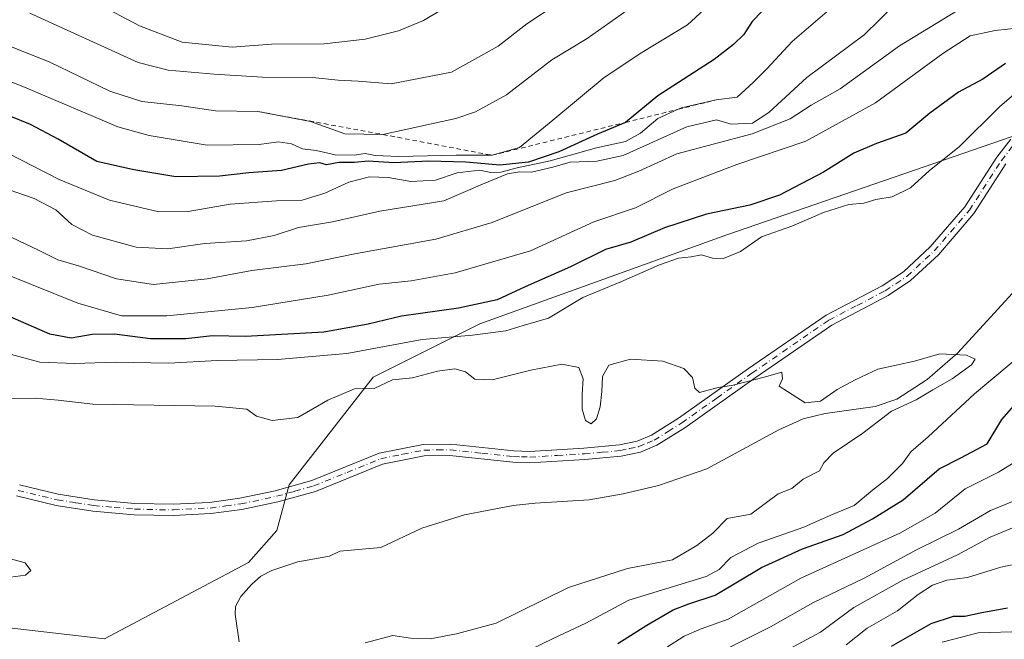
# Model space of a CAD drawing. Units: metres. Extents: x 637918 to 641371, y 4741380 to 4743762.
# Drawn here: x 638328 to 638545, y 4743292 to 4743428 of the extents above; entities that cross this region are included whole.
import ezdxf

# ---------------------------------------------------------------- set-up
doc = ezdxf.new("R2010")
doc.units = ezdxf.units.M
doc.header["$MEASUREMENT"] = 0
doc.linetypes.add('DGN Style 2', pattern=[1.6480167562047852, 0.988810053722871, -0.6592067024819142])
doc.linetypes.add('DGN Style 4', pattern=[2.6384748266838614, 1.318413404963828, -0.6592067024819142, 0.001648016756204785, -0.6592067024819142])
for name, color, linetype, lineweight in [('Arbolado forestal CxS', 92, 'Continuous', 0), ('Camino Cxs', 7, 'Continuous', 0), ('Camino eje', 30, 'DGN Style 4', 13), ('Corriente natural lineal', 142, 'Continuous', 13), ('Curva de nivel maestra', 30, 'Continuous', 30), ('Curva de nivel normal', 30, 'Continuous', 0), ('Escarpado lineal', 30, 'DGN Style 2', 0), ('Matorral CxS', 135, 'Continuous', 0)]:
    doc.layers.add(name, color=color, linetype=linetype, lineweight=lineweight)

msp = doc.modelspace()

# ---------------------------------------------------------------- linework, layer by layer
at = {"layer": 'Arbolado forestal CxS', "color": 92, "linetype": 'Continuous', "lineweight": 0}
msp.add_polyline3d([(638293.0708999997, 4743448.587300001, 664.6674999999959), (638287.4561000001, 4743421.7653, 649.1279000000068), (638277.4753000002, 4743400.557700001, 635.0550999999978), (638279.9698999999, 4743386.2117, 625.891499999998), (638295.5632999997, 4743362.508500001, 618.5832999999984), (638297.4335000003, 4743338.8057, 608.6600999999937), (638303.0471000001, 4743316.3507, 609.2084999999934), (638311.6787, 4743305.622500001, 609.4976000000024), (638322.2585000005, 4743294.583500001, 610.0547999999981), (638347.1527000006, 4743291.704100001, 610.9486999999936), (638378.8765000004, 4743308.535300001, 611.3306000000011), (638385.1518999999, 4743315.597300001, 611.8494999999966), (638387.8381000003, 4743325.629100001, 612.5414000000019), (638406.3290999997, 4743349.3377, 617.6122000000032), (638429.8596999999, 4743361.1073, 623.5700999999972), (638484.3028999995, 4743380.704299999, 622.8380999999936), (638571.0405000001, 4743410.537699999, 617.3696000000054)], dxfattribs=at)
msp.add_polyline3d([(638293.0708999997, 4743448.587300001, 664.6674999999959), (638287.4561000001, 4743421.7653, 649.1279000000068), (638277.4753000002, 4743400.557700001, 635.0550999999978), (638279.9698999999, 4743386.2117, 625.891499999998), (638295.5632999997, 4743362.508500001, 618.5832999999984), (638297.4335000003, 4743338.8057, 608.6600999999937), (638303.0471000001, 4743316.3507, 609.2084999999934), (638311.6787, 4743305.622500001, 609.4976000000024), (638322.2585000005, 4743294.583500001, 610.0547999999981), (638347.1527000006, 4743291.704100001, 610.9486999999936), (638378.8765000004, 4743308.535300001, 611.3306000000011), (638385.1518999999, 4743315.597300001, 611.8494999999966), (638387.8381000003, 4743325.629100001, 612.5414000000019), (638406.3290999997, 4743349.3377, 617.6122000000032), (638429.8596999999, 4743361.1073, 623.5700999999972), (638484.3028999995, 4743380.704299999, 622.8380999999936), (638571.0405000001, 4743410.537699999, 617.3696000000054)], dxfattribs=at)
at = {"layer": 'Camino Cxs', "color": 7, "linetype": 'Continuous', "lineweight": 0}
for points in [[(638328.4401000004, 4743325.600099999, 613.8228999999993), (638336.9600999998, 4743323.550100001, 613.3179999999993), (638344.8800999997, 4743322.300100001, 612.7508999999991), (638353.8300999999, 4743321.520099999, 613.0613000000012), (638362.3000999996, 4743321.3301, 617.0684000000037), (638370.3101000005, 4743321.7601, 615.9893000000011), (638376.9600999998, 4743322.6501, 614.108699999997), (638384.7801000001, 4743324.3101, 617.4829000000027), (638392.8300999999, 4743326.5601, 618.8332999999984), (638407.6401000004, 4743332.5601, 621.1861999999965), (638417.3601000002, 4743334.520099999, 620.6244000000006), (638423.4001000002, 4743334.590100001, 620.7932000000001), (638437.3400999998, 4743333.120100001, 620.976999999999), (638440.8501000004, 4743332.9801, 623.3086000000039), (638452.8000999996, 4743333.700099999, 623.4422999999952), (638460.6300999997, 4743334.4001, 626.3920999999973), (638464.5401, 4743335.2501, 626.3653999999951), (638467.7200999996, 4743336.5601, 624.5372999999963), (638473.6601, 4743340.280099999, 625.9734999999928), (638489.0900999998, 4743351.2501, 629.9864999999991), (638506.1501000002, 4743362.960100001, 623.9128000000055), (638518.5401, 4743369.440099999, 627.4447999999975), (638523.2500999998, 4743372.5601, 625.4872999999934), (638529.1101000002, 4743378.0101, 624.478099999993), (638536.7401000002, 4743386.870100001, 621.3068000000058), (638543.7701000003, 4743397.7601, 623.3310999999958), (638546.8601000002, 4743401.7501, 620.5335999999952)], [(638328.4401000004, 4743325.600099999, 613.8228999999993), (638336.9600999998, 4743323.550100001, 613.3179999999993), (638344.8800999997, 4743322.300100001, 612.7508999999991), (638353.8300999999, 4743321.520099999, 613.0613000000012), (638362.3000999996, 4743321.3301, 617.0684000000037), (638370.3101000005, 4743321.7601, 615.9893000000011), (638376.9600999998, 4743322.6501, 614.108699999997), (638384.7801000001, 4743324.3101, 617.4829000000027), (638392.8300999999, 4743326.5601, 618.8332999999984), (638407.6401000004, 4743332.5601, 621.1861999999965), (638417.3601000002, 4743334.520099999, 620.6244000000006), (638423.4001000002, 4743334.590100001, 620.7932000000001), (638437.3400999998, 4743333.120100001, 620.976999999999), (638440.8501000004, 4743332.9801, 623.3086000000039), (638452.8000999996, 4743333.700099999, 623.4422999999952), (638460.6300999997, 4743334.4001, 626.3920999999973), (638464.5401, 4743335.2501, 626.3653999999951), (638467.7200999996, 4743336.5601, 624.5372999999963), (638473.6601, 4743340.280099999, 625.9734999999928), (638489.0900999998, 4743351.2501, 629.9864999999991), (638506.1501000002, 4743362.960100001, 623.9128000000055), (638518.5401, 4743369.440099999, 627.4447999999975), (638523.2500999998, 4743372.5601, 625.4872999999934), (638529.1101000002, 4743378.0101, 624.478099999993), (638536.7401000002, 4743386.870100001, 621.3068000000058), (638543.7701000003, 4743397.7601, 623.3310999999958), (638546.8601000002, 4743401.7501, 620.5335999999952)], [(638545.8101000005, 4743396.3101, 621.8640000000014), (638538.7500999998, 4743385.370100001, 621.0380000000005), (638530.9101, 4743376.270099999, 621.1255999999995), (638524.8000999996, 4743370.590100001, 624.4127000000008), (638519.8101000005, 4743367.290100001, 627.6679000000004), (638507.4401000004, 4743360.8101, 620.8019999999962), (638490.5201000003, 4743349.200099999, 626.3542000000016), (638475.0401, 4743338.200099999, 622.4467000000004), (638468.8701, 4743334.3301, 624.3993000000046), (638465.2901, 4743332.850099999, 625.8896999999997), (638461.0000999998, 4743331.9301, 625.8882000000012), (638452.9901000002, 4743331.200099999, 623.1111999999994), (638440.8800999997, 4743330.4801, 625.0666000000056), (638437.1601, 4743330.620100001, 622.8757000000041), (638423.2801000001, 4743332.090100001, 619.5627999999997), (638417.6201, 4743332.030099999, 618.5651999999973), (638408.3701, 4743330.1601, 621.324099999998), (638393.6401000004, 4743324.1801, 618.0414000000019), (638385.3701, 4743321.880100001, 615.2679000000062), (638377.3800999997, 4743320.1801, 614.7793999999994), (638370.5401, 4743319.270099999, 616.469299999997), (638362.3400999998, 4743318.8301, 616.1900000000023), (638353.6901000004, 4743319.020099999, 612.9505999999965), (638344.5800999999, 4743319.8201, 612.7177999999985), (638336.4801000003, 4743321.090100001, 612.0111000000034), (638327.7600999996, 4743323.190099999, 611.7538000000059)], [(638545.8101000005, 4743396.3101, 621.8640000000014), (638538.7500999998, 4743385.370100001, 621.0380000000005), (638530.9101, 4743376.270099999, 621.1255999999995), (638524.8000999996, 4743370.590100001, 624.4127000000008), (638519.8101000005, 4743367.290100001, 627.6679000000004), (638507.4401000004, 4743360.8101, 620.8019999999962), (638490.5201000003, 4743349.200099999, 626.3542000000016), (638475.0401, 4743338.200099999, 622.4467000000004), (638468.8701, 4743334.3301, 624.3993000000046), (638465.2901, 4743332.850099999, 625.8896999999997), (638461.0000999998, 4743331.9301, 625.8882000000012), (638452.9901000002, 4743331.200099999, 623.1111999999994), (638440.8800999997, 4743330.4801, 625.0666000000056), (638437.1601, 4743330.620100001, 622.8757000000041), (638423.2801000001, 4743332.090100001, 619.5627999999997), (638417.6201, 4743332.030099999, 618.5651999999973), (638408.3701, 4743330.1601, 621.324099999998), (638393.6401000004, 4743324.1801, 618.0414000000019), (638385.3701, 4743321.880100001, 615.2679000000062), (638377.3800999997, 4743320.1801, 614.7793999999994), (638370.5401, 4743319.270099999, 616.469299999997), (638362.3400999998, 4743318.8301, 616.1900000000023), (638353.6901000004, 4743319.020099999, 612.9505999999965), (638344.5800999999, 4743319.8201, 612.7177999999985), (638336.4801000003, 4743321.090100001, 612.0111000000034), (638327.7600999996, 4743323.190099999, 611.7538000000059)]]:
    msp.add_polyline3d(points, dxfattribs=at)
at = {"layer": 'Camino eje', "color": 30, "linetype": 'DGN Style 4', "lineweight": 13}
msp.add_polyline3d([(638328.1001000004, 4743324.395099999, 612.7798000000039), (638336.7200999996, 4743322.3201, 612.1101999999955), (638340.7701000003, 4743321.6851, 612.5304999999935), (638344.7301000003, 4743321.0601, 612.7342000000062), (638349.2851, 4743320.6601, 612.7277999999933), (638353.7600999996, 4743320.270099999, 613.0029999999971), (638362.3201000001, 4743320.0801, 616.6303000000044), (638370.4250999996, 4743320.515100001, 616.2021999999997), (638373.8450999996, 4743320.970100001, 614.7229999999981), (638377.1700999998, 4743321.415100001, 614.4082999999955), (638385.0751, 4743323.095100001, 615.8028000000049), (638389.1001000004, 4743324.220100001, 617.820000000007), (638393.2351000002, 4743325.370100001, 618.328999999998), (638400.6001000004, 4743328.360099999, 618.3552999999956), (638408.0050999997, 4743331.360099999, 621.2866000000067), (638412.8651000002, 4743332.340100001, 621.3794000000053), (638417.4901000002, 4743333.2751, 619.1153000000049), (638420.5100999996, 4743333.3101, 619.2158999999956), (638423.3400999998, 4743333.340100001, 619.6916000000056), (638430.3101000005, 4743332.6051, 622.8352000000014), (638437.2500999998, 4743331.870100001, 621.3108999999968), (638439.0050999997, 4743331.800100001, 622.3677000000025), (638440.8651000002, 4743331.7301, 623.8163000000059), (638446.9200999998, 4743332.090100001, 625.8310000000056), (638452.8951000003, 4743332.450099999, 622.2548999999999), (638456.8101000005, 4743332.800100001, 622.0181000000011), (638460.8151000004, 4743333.165100001, 625.6670000000013), (638462.7701000003, 4743333.590100001, 627.1665999999968), (638464.9151, 4743334.050100001, 626.1101000000053), (638466.7050999999, 4743334.790100001, 625.1581000000006), (638468.2950999998, 4743335.4451, 624.4472999999998), (638471.3800999997, 4743337.380100001, 623.1683000000048), (638474.3501000004, 4743339.2401, 624.198900000003), (638482.0900999998, 4743344.7401, 627.4706000000006), (638489.8051000005, 4743350.225099999, 628.2445000000008), (638506.7950999998, 4743361.8851, 622.1757999999973), (638512.9901000002, 4743365.1251, 623.9459999999963), (638519.1750999996, 4743368.3651, 627.6089000000065), (638521.5301000001, 4743369.925100001, 626.4453000000067), (638524.0251000002, 4743371.575099999, 624.7256000000052), (638530.0100999996, 4743377.140100001, 622.7182999999932), (638537.7451, 4743386.120100001, 620.3702000000048), (638544.7901, 4743397.0351, 622.386599999998), (638547.7751000002, 4743400.890100001, 620.0288)], dxfattribs=at)
at = {"layer": 'Corriente natural lineal', "color": 142, "linetype": 'Continuous', "lineweight": 13}
msp.add_polyline3d([(638552.8600000005, 4743373.960000001, 616.3102000000072), (638535.2100000001, 4743354.689999999, 615.1606999999931), (638528.4100000003, 4743348.810000001, 614.2657999999938), (638521.7400000002, 4743344.5, 613.9217000000062), (638517.0099999999, 4743342.890000001, 613.6996999999974), (638505.9699999997, 4743341.33, 614.261799999993), (638501.1399999997, 4743340.16, 614.1327000000019), (638495.7800000003, 4743337.75, 613.4878999999928), (638479.9100000003, 4743329.17, 613.3199000000022), (638469.2100000001, 4743325.5, 613.0733000000037), (638461.4500000002, 4743323.609999999, 612.9533999999985), (638453.9600000001, 4743322.33, 612.883600000001), (638442.0499999998, 4743321.57, 612.4673999999941), (638437.2000000002, 4743321.100000001, 612.3595000000059), (638426.4500000002, 4743319, 611.7698999999993), (638417.0800000001, 4743316.09, 611.5993000000017), (638408.0099999999, 4743311.850000001, 611.2082999999984), (638399, 4743311, 611.1377999999969), (638396.7109000003, 4743309.893400001, 611.0504999999976), (638389.7648999998, 4743308.679300001, 610.700800000006), (638383.9996999997, 4743306.774900001, 610.6061000000045), (638381.6261, 4743305.4702, 610.6937000000034), (638379.5427999999, 4743303.692399999, 610.6784999999945), (638377.1497999999, 4743301.0021, 610.4643000000069), (638376.0204999996, 4743298.795399999, 610.4334999999992), (638375.9096999997, 4743297.111400001, 610.3190000000031), (638376.8046000004, 4743291.052100001, 610.289499999999)], dxfattribs=at)
at = {"layer": 'Curva de nivel maestra', "color": 30, "linetype": 'Continuous', "lineweight": 30, "flags": 128}
for points, elevation in [([(638494.2199999997, 4743432.130100001), (638489.8499999996, 4743427.640100001), (638488.0599999997, 4743424.780099999), (638485.75, 4743422.610099999), (638481.5, 4743419.280099999), (638469.0999999996, 4743411.280099999), (638461.9400000004, 4743405.440099999), (638455.8099999997, 4743402.880100001), (638447.25, 4743398.960100001), (638440.5800000001, 4743396.710100001), (638434.29, 4743395.9901), (638426.75, 4743396.700099999), (638418.6200000001, 4743396.9301), (638410.9100000003, 4743396.530099999), (638405.25, 4743396.9001), (638402.25, 4743396.630100001), (638398.7699999996, 4743396.590100001), (638396.04, 4743396.110099999), (638394.5800000001, 4743396.5701), (638392.0800000001, 4743396.280099999), (638386.1799999997, 4743394.840100001), (638378.9699999997, 4743394.340100001), (638372.5099999999, 4743393.610099999), (638362.8399999999, 4743393.450099999), (638353.5700000003, 4743395.0001), (638345.4600000001, 4743396.8301), (638336.9299999997, 4743401.7501), (638330.8399999999, 4743405.0001), (638326.5199999996, 4743406.7401)], 650.0000000000001), ([(638545.7000000002, 4743418.420100001), (638540.7000000002, 4743414.970100001), (638535.3700000001, 4743412.0701), (638529.0499999998, 4743407.460100001), (638523.75, 4743403.100099999), (638517.3099999997, 4743400.800100001), (638512.2800000003, 4743398.670100001), (638505.5700000003, 4743394.5001), (638495.8799999999, 4743389.390100001), (638489.3799999999, 4743387.190099999), (638479.79, 4743385.270099999), (638470.5899999999, 4743382.2601), (638463.1299999999, 4743379.050100001), (638457.5700000003, 4743377.440099999), (638449.8300000001, 4743373.6601), (638439.8499999996, 4743369.2301), (638433.6600000003, 4743366.390100001), (638425.1799999997, 4743364.550100001), (638412.5800000001, 4743362.790100001), (638405.2800000003, 4743361.0001), (638395.4600000001, 4743359.2401), (638378.2199999997, 4743358.280099999), (638370.9699999997, 4743358.450099999), (638365.04, 4743357.780099999), (638357.2999999998, 4743357.7501), (638349.3799999999, 4743358.8101), (638344.4000000004, 4743358.7601), (638339.8200000003, 4743357.920100001), (638335.1200000001, 4743358.840100001), (638326.3300000001, 4743362.620100001)], 625), ([(638460.2599999999, 4743290.670100001), (638466.6799999997, 4743294.6801), (638472.4699999997, 4743298.120100001), (638475.9400000004, 4743299.440099999), (638481.7300000006, 4743301.3201), (638491.9100000003, 4743307.380100001), (638500.9299999997, 4743311.4901), (638509.9299999997, 4743314.700099999), (638516.3600000005, 4743318.1501), (638523.1200000001, 4743322.3301), (638531.0800000001, 4743329.140100001), (638535.8700000001, 4743331.530099999), (638541.6799999997, 4743334.640100001), (638544.9199999999, 4743339.9901), (638553.7999999998, 4743350.1501)], 625), ([(638520.5499999998, 4743290.100099999), (638529.3200000003, 4743295.110099999), (638534.25, 4743296.710100001), (638536.7199999997, 4743296.700099999), (638540.0899999999, 4743297.420100001), (638546.1600000003, 4743298.5101)], 650)]:
    msp.add_lwpolyline(points, dxfattribs=dict(at, elevation=elevation))
at = {"layer": 'Curva de nivel normal', "color": 30, "linetype": 'Continuous', "lineweight": 0, "flags": 128}
for points, elevation in [([(638335.8899999997, 4743436.800100001), (638354.8600000005, 4743426.6801), (638364.2300000006, 4743423.120100001), (638375.2400000002, 4743422.050100001), (638383.9100000003, 4743422.670100001), (638395.5800000001, 4743422.780099999), (638404.5800000001, 4743423.800100001), (638411.9100000003, 4743425.5801), (638417.4400000004, 4743427.920100001), (638425.4500000002, 4743432.7301)], 670), ([(638309, 4743421.4101), (638330.0199999996, 4743412.9901), (638350.0999999996, 4743404.470100001), (638356.9699999997, 4743402.540100001), (638369.7300000006, 4743400.440099999), (638381.2000000002, 4743400.5601), (638385.4600000001, 4743401.200099999), (638388.3799999999, 4743400.710100001), (638390.7400000002, 4743399.640100001), (638393.7800000003, 4743399.270099999), (638398.0099999999, 4743398.290100001), (638402.1500000004, 4743398.210100001), (638404.5800000001, 4743398.590100001), (638406.7800000003, 4743398.140100001), (638412.04, 4743397.970100001), (638424.6600000003, 4743398.2401), (638432.5499999998, 4743398.200099999), (638438.5800000001, 4743399.9101), (638445.9199999999, 4743405.920100001), (638457.2699999996, 4743415.300100001), (638465.5599999997, 4743420.8201), (638475.6299999999, 4743426.9101), (638482.8200000003, 4743433.610099999)], 655.0000000000001), ([(638308.5999999996, 4743429.6801), (638316.5199999996, 4743425.720100001), (638322.6399999997, 4743423.700099999), (638328.2400000002, 4743421.4001), (638334.9500000002, 4743418.790100001), (638348.3399999999, 4743412.3201), (638355.3799999999, 4743410.0801), (638364.2199999997, 4743409.100099999), (638371.5999999996, 4743408.020099999), (638380.9199999999, 4743407.850099999), (638392.5700000003, 4743405.610099999), (638400.0800000001, 4743402.9301), (638408.5099999999, 4743402.780099999), (638424.5999999996, 4743406.280099999), (638428.9199999999, 4743407.7501), (638435.7300000006, 4743411.520099999), (638445.7000000002, 4743419.200099999), (638453.4800000006, 4743423.890100001), (638463.5300000003, 4743430.970100001)], 660), ([(638322.2000000002, 4743382.2401), (638332.5700000003, 4743377.340100001), (638336.8700000001, 4743375.200099999), (638341.4000000004, 4743373.840100001), (638349.8200000003, 4743370.970100001), (638357.9400000004, 4743369.7601), (638369.7800000003, 4743370.9901), (638379.6299999999, 4743372.800100001), (638391.5199999996, 4743374.280099999), (638402.6900000004, 4743376.540100001), (638420.1900000004, 4743379.7601), (638432.5800000001, 4743383.380100001), (638448.9100000003, 4743389.940099999), (638459.5800000001, 4743392.6501), (638464.9100000003, 4743394.690099999), (638473.25, 4743398.5001), (638489.9100000003, 4743402.9001), (638498.25, 4743406.220100001), (638502.9100000003, 4743409.220100001), (638509.25, 4743412.8301), (638522.3399999999, 4743422.280099999), (638538.4800000006, 4743432.120100001)], 635.0000000000001), ([(638322.2300000006, 4743391.9301), (638331.6500000004, 4743388.690099999), (638336.4199999999, 4743386.210100001), (638339.9400000004, 4743382.9801), (638344.4900000002, 4743380.620100001), (638354.1100000005, 4743377.940099999), (638361.0899999999, 4743377.610099999), (638369.2699999996, 4743378.7601), (638378.4100000003, 4743379.390100001), (638384.5, 4743380.5101), (638389.9299999997, 4743382.3101), (638397.4100000003, 4743383.550100001), (638407.8399999999, 4743385.9001), (638421.9500000002, 4743388.1801), (638430.4199999999, 4743391.850099999), (638435.9400000004, 4743394.100099999), (638438.6699999999, 4743394.5801), (638441.2699999996, 4743394.4801), (638445.9500000002, 4743395.590100001), (638449.7300000006, 4743396.6601), (638455.6200000001, 4743396.9001), (638461.4699999997, 4743398.170100001), (638475.4400000004, 4743404.450099999), (638482.0099999999, 4743406.040100001), (638485.2800000003, 4743405.0801), (638489.9299999997, 4743405.290100001), (638493.5800000001, 4743407.590100001), (638501.9100000003, 4743415.340100001), (638514.5800000001, 4743424.710100001), (638521.4800000006, 4743431.520099999)], 640), ([(638325.9900000002, 4743398.610099999), (638337.1200000001, 4743392.840100001), (638348.25, 4743388.3201), (638359.1399999997, 4743385.770099999), (638365.5700000003, 4743385.8301), (638374.8600000005, 4743387.4101), (638385.0599999997, 4743388.1601), (638390.7000000002, 4743388.3201), (638395.6799999997, 4743389.840100001), (638400.9900000002, 4743392.280099999), (638405.5199999996, 4743393.440099999), (638409.6699999999, 4743393.3101), (638414.6799999997, 4743392.460100001), (638420.0599999997, 4743392.710100001), (638424.8700000001, 4743394.370100001), (638429.8499999996, 4743394.920100001), (638432.2800000003, 4743394.4001), (638434.4600000001, 4743394.4901), (638438.0999999996, 4743395.440099999), (638445.3899999997, 4743396.960100001), (638455.5800000001, 4743399.860099999), (638461.9900000002, 4743401.270099999), (638465.2800000003, 4743403.040100001), (638469.0700000003, 4743406.280099999), (638473.5999999996, 4743408.3376), (638474.3099999997, 4743408.6601), (638481.9400000004, 4743410.4101), (638486.5800000001, 4743411.0001), (638490.0899999999, 4743414.200099999), (638493.1399999997, 4743417.280099999), (638498.6600000003, 4743423.280099999), (638508.4699999997, 4743431.610099999)], 645), ([(638330.6900000004, 4743429.530099999), (638354.5700000003, 4743418.6601), (638361.1399999997, 4743416.950099999), (638371.2800000003, 4743416.050100001), (638381.9800000006, 4743415.420100001), (638393.0099999999, 4743415.300100001), (638398.5999999996, 4743414.780099999), (638403.0499999998, 4743414.520099999), (638410.2800000003, 4743413.960100001), (638423.5800000001, 4743416.540100001), (638433.9100000003, 4743422.200099999), (638440.25, 4743427.140100001), (638446.8799999999, 4743431.5801)], 665), ([(638320.7999999998, 4743373.860099999), (638341.2400000002, 4743365.640100001), (638350.9199999999, 4743362.870100001), (638360.9000000004, 4743362.870100001), (638379.6900000004, 4743364.700099999), (638396.4500000002, 4743367.420100001), (638407.6699999999, 4743369.780099999), (638414.7300000006, 4743370.550100001), (638424.4199999999, 4743372.3201), (638440.9900000002, 4743377.130100001), (638454.9600000001, 4743383.530099999), (638464.1799999997, 4743386.620100001), (638472.4800000006, 4743390.8301), (638486.5, 4743396.140100001), (638501.7100000001, 4743401.280099999), (638517.0599999997, 4743409.7601), (638531.8600000005, 4743420.6501), (638537.8799999999, 4743424.4801), (638543.4299999997, 4743425.720100001), (638551.5899999999, 4743426.590100001)], 630), ([(638548.5, 4743412.390100001), (638544.4299999997, 4743408.960100001), (638535.4600000001, 4743400.0601), (638528.9600000001, 4743394.8301), (638524.7800000003, 4743391.0101), (638520.75, 4743389.020099999), (638517.1299999999, 4743388.4301), (638514.4699999997, 4743387.6601), (638511.1600000003, 4743387.3301), (638505.5899999999, 4743385.5701), (638498.5899999999, 4743382.600099999), (638491.9000000004, 4743380.220100001), (638487.3200000003, 4743377.040100001), (638483.5499999998, 4743375.450099999), (638481.1600000003, 4743375.520099999), (638478.7100000001, 4743376.2601), (638476.4299999997, 4743375.840100001), (638473.6200000001, 4743375.5101), (638469.4199999999, 4743374.0601), (638460.9100000003, 4743370.350099999), (638452.5800000001, 4743366.860099999), (638444.9600000001, 4743362.3101), (638439.4199999999, 4743360.7301), (638435.6200000001, 4743359.550100001), (638428.25, 4743358.5601), (638417.1399999997, 4743357.610099999), (638400.5800000001, 4743354.5601), (638385.2400000002, 4743353.2601), (638371.9600000001, 4743352.9901), (638361.3200000003, 4743352.4101), (638349.4800000006, 4743352.6601), (638340.5700000003, 4743352.350099999), (638332.9000000004, 4743352.670100001), (638325.5700000003, 4743354.600099999)], 620), ([(638438.3200000003, 4743288.030099999), (638446.0199999996, 4743291.770099999), (638453.25, 4743295.170100001), (638462.7000000002, 4743300.2501), (638479.7000000002, 4743305.420100001), (638482.5800000001, 4743306.940099999), (638485.1500000004, 4743309.590100001), (638491.1799999997, 4743312.7501), (638501.2599999999, 4743316.3201), (638507.3499999996, 4743319.0001), (638512.3600000005, 4743321.040100001), (638516.4100000003, 4743324.4801), (638519.7100000001, 4743326.9901), (638522.9800000006, 4743330.3301), (638524.8200000003, 4743332.870100001), (638528.6399999997, 4743336.1801), (638538.8399999999, 4743345.670100001), (638550.54, 4743355.460100001)], 620), ([(638404.6100000005, 4743290.8101), (638410.7100000001, 4743292.470100001), (638414.6100000005, 4743291.8201), (638418.9100000003, 4743291.7301), (638424.7100000001, 4743292.8201), (638433.4199999999, 4743295.120100001), (638449.3700000001, 4743302.9801), (638462.3799999999, 4743307.210100001), (638472.3300000001, 4743309.100099999), (638477.6900000004, 4743312.270099999), (638481.1900000004, 4743315.0001), (638484.3799999999, 4743318.220100001), (638489.6100000005, 4743319.130100001), (638495.5800000001, 4743323.6501), (638498.5800000001, 4743324.840100001), (638501.0800000001, 4743326.840100001), (638504.7199999997, 4743328.6801), (638505.7000000002, 4743330.5001), (638507.7400000002, 4743332.5801), (638514.25, 4743337.0001), (638520.5800000001, 4743341.840100001), (638526.0499999998, 4743344.360099999), (638529.6799999997, 4743346.540100001), (638533.9800000006, 4743348.9301), (638538.2400000002, 4743352.040100001), (638539.0099999999, 4743353.270099999), (638537.0800000001, 4743354.1601), (638531.2000000002, 4743354.4801), (638525.6699999999, 4743352.870100001), (638517.5999999996, 4743351.0801), (638512.5800000001, 4743348.7601), (638508.5800000001, 4743346.620100001), (638504.9100000003, 4743344.020099999), (638501.5700000003, 4743343.6601), (638495.8399999999, 4743347.340100001), (638496.5800000001, 4743348.940099999), (638496.3799999999, 4743350.4001), (638492.54, 4743349.3301), (638485.7199999997, 4743347.590100001), (638482.0599999997, 4743346.960100001), (638478.2999999998, 4743345.9801), (638477.25, 4743346.9001), (638476.7199999997, 4743349.280099999), (638474.79, 4743351.220100001), (638470.1600000003, 4743352.860099999), (638463.0800000001, 4743353.3101), (638458.2999999998, 4743351.9901), (638456.8799999999, 4743349.4801), (638456.75, 4743346.210100001), (638456.4100000003, 4743342.8201), (638455.5700000003, 4743340.1801), (638454.3600000005, 4743339.040100001), (638453.1200000001, 4743339.800100001), (638452.3899999997, 4743342.2501), (638452.4000000004, 4743345.600099999), (638452.5999999996, 4743348.960100001), (638451.6500000004, 4743351.440099999), (638447.9500000002, 4743352.1801), (638441.0800000001, 4743350.890100001), (638432.54, 4743348.7601), (638428.7199999997, 4743348.890100001), (638426.7100000001, 4743350.5001), (638424.3399999999, 4743351.140100001), (638420.5199999996, 4743350.6501), (638415, 4743349.1601), (638410.5800000001, 4743348.710100001), (638406.5800000001, 4743346.8101), (638402.2400000002, 4743346.770099999), (638396.3799999999, 4743344.2601), (638389.7699999996, 4743340.470100001), (638384.1200000001, 4743339.8101), (638380.6600000003, 4743340.710100001), (638378.5, 4743342.3201), (638371.5199999996, 4743342.960100001), (638344.5700000003, 4743343.4101), (638336.9000000004, 4743344.290100001), (638331.8600000005, 4743344.6801), (638325.2000000002, 4743344.610099999)], 615), ([(638548.2000000002, 4743330.9301), (638544.1799999997, 4743328.390100001), (638536.8099999997, 4743324.7501), (638530.2000000002, 4743319.390100001), (638522.3899999997, 4743314.970100001), (638500.5800000001, 4743305.030099999), (638484.5800000001, 4743296.0601), (638478.6500000004, 4743293.9101), (638474.8700000001, 4743292.3101), (638470.9800000006, 4743289.780099999)], 630), ([(638548.3799999999, 4743322.380100001), (638542.4000000004, 4743319.960100001), (638535.3099999997, 4743315.860099999), (638526.0999999996, 4743311.290100001), (638514.5800000001, 4743305.0601), (638503.25, 4743299.610099999), (638493.9100000003, 4743294.370100001), (638482.9199999999, 4743288.8101)], 635), ([(638492.0999999996, 4743286.300100001), (638504.9299999997, 4743293.1501), (638512.3099999997, 4743298.5701), (638523.0999999996, 4743304.590100001), (638535.0999999996, 4743310.220100001), (638542.3499999996, 4743314.110099999), (638551.1100000005, 4743317.770099999)], 640), ([(638325.29, 4743305.170100001), (638329.7100000001, 4743305.710100001), (638330.9299999997, 4743306.780099999), (638329.6600000003, 4743308.450099999), (638324.4800000006, 4743309.8101)], 610), ([(638510.5800000001, 4743290.380100001), (638515.25, 4743294.020099999), (638521.9100000003, 4743297.860099999), (638526.4199999999, 4743301.460100001), (638529.6200000001, 4743303.550100001), (638532.7800000003, 4743304.610099999), (638537.3200000003, 4743305.2401), (638544.6900000004, 4743307.4801), (638552.4500000002, 4743309.120100001)], 645), ([(638549.5899999999, 4743293.340100001), (638539.7000000002, 4743293.050100001), (638531.7199999997, 4743290.9301)], 655.0000000000001)]:
    msp.add_lwpolyline(points, dxfattribs=dict(at, elevation=elevation))
at = {"layer": 'Escarpado lineal', "color": 30, "linetype": 'DGN Style 2', "lineweight": 0}
msp.add_polyline3d([(638380.9199999999, 4743407.850099999, 661.1964000000007), (638408.5099999999, 4743402.780099999, 661.0337000000001), (638432.5499999998, 4743398.200099999, 656.4965999999986), (638461.9400000004, 4743405.440099999, 651.1971999999951), (638473.5999999996, 4743408.3376, 647.3683000000019), (638481.9400000004, 4743410.4101, 646.5881999999983)], dxfattribs=at)
at = {"layer": 'Matorral CxS', "color": 135, "linetype": 'Continuous', "lineweight": 0}
for points in [[(638571.0405000001, 4743410.537699999, 617.3696000000054), (638484.3028999995, 4743380.704299999, 622.8380999999936), (638429.8596999999, 4743361.1073, 623.5700999999972), (638406.3290999997, 4743349.3377, 617.6122000000032), (638387.8381000003, 4743325.629100001, 612.5414000000019), (638385.1518999999, 4743315.597300001, 611.8494999999966), (638378.8765000004, 4743308.535300001, 611.3306000000011), (638347.1527000006, 4743291.704100001, 610.9486999999936), (638322.2585000005, 4743294.583500001, 610.0547999999981), (638311.6787, 4743305.622500001, 609.4976000000024), (638303.0471000001, 4743316.3507, 609.2084999999934), (638297.4335000003, 4743338.8057, 608.6600999999937), (638295.5632999997, 4743362.508500001, 618.5832999999984), (638279.9698999999, 4743386.2117, 625.891499999998), (638277.4753000002, 4743400.557700001, 635.0550999999978), (638287.4561000001, 4743421.7653, 649.1279000000068), (638293.0708999997, 4743448.587300001, 664.6674999999959)], [(638293.0708999997, 4743448.587300001, 664.6674999999959), (638287.4561000001, 4743421.7653, 649.1279000000068), (638277.4753000002, 4743400.557700001, 635.0550999999978), (638279.9698999999, 4743386.2117, 625.891499999998), (638295.5632999997, 4743362.508500001, 618.5832999999984), (638297.4335000003, 4743338.8057, 608.6600999999937), (638303.0471000001, 4743316.3507, 609.2084999999934), (638311.6787, 4743305.622500001, 609.4976000000024), (638322.2585000005, 4743294.583500001, 610.0547999999981), (638347.1527000006, 4743291.704100001, 610.9486999999936), (638378.8765000004, 4743308.535300001, 611.3306000000011), (638385.1518999999, 4743315.597300001, 611.8494999999966), (638387.8381000003, 4743325.629100001, 612.5414000000019), (638406.3290999997, 4743349.3377, 617.6122000000032), (638429.8596999999, 4743361.1073, 623.5700999999972), (638484.3028999995, 4743380.704299999, 622.8380999999936), (638571.0405000001, 4743410.537699999, 617.3696000000054)]]:
    msp.add_polyline3d(points, dxfattribs=at)

doc.saveas('drawing.dxf')
